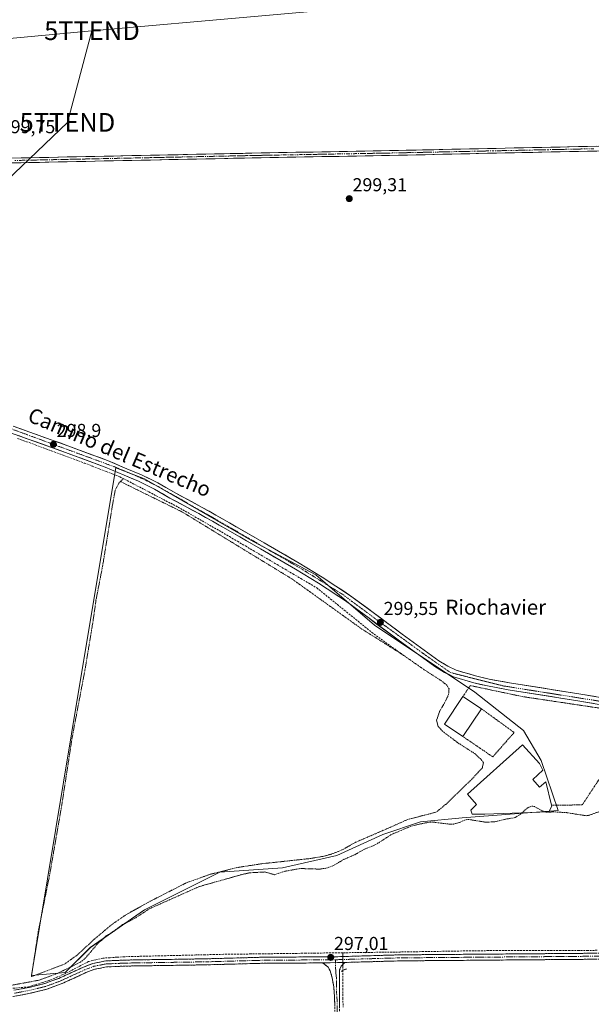
# Model space of a CAD drawing. Units: metres. Extents: x 608093 to 611562, y 4687629 to 4689997.
# Drawn here: x 608669 to 608975, y 4688987 to 4689513 of the extents above; entities that cross this region are included whole.
import ezdxf
from ezdxf.enums import TextEntityAlignment as Align

# ---------------------------------------------------------------- set-up
doc = ezdxf.new("R2010")
doc.units = ezdxf.units.M
doc.header["$MEASUREMENT"] = 0
for name, pattern in [('TRAZO_Y_PUNTO', [1, 0.5, -0.25, 0, -0.25]), ('TRAZOS', [0.75, 0.5, -0.25]), ('TRAZOS2', [0.375, 0.25, -0.125]), ('TRAZOSX2', [1.5, 1, -0.5])]:
    doc.linetypes.add(name, pattern=pattern)
doc.layers.get('0').update_dxf_attribs({"lineweight": 5})
for name, color, linetype, lineweight in [('Alambrada', 19, 'TRAZOS', 0), ('Camino', 19, 'TRAZOSX2', 0), ('Camino Cxs', 19, 'Continuous', 0), ('Camino eje', 19, 'TRAZO_Y_PUNTO', 0), ('Carátula', 7, 'Continuous', 5), ('Corriente artificial Cxs', 5, 'Continuous', 13), ('Corriente artificial eje', 142, 'TRAZO_Y_PUNTO', 0), ('Corriente artificial lineal', 5, 'TRAZOSX2', 13), ('Corriente artificial lineal oculto', 135, 'TRAZO_Y_PUNTO', 13), ('Corriente artificial superficial', 5, 'Continuous', 13), ('Cultivos herbáceos CxS', 92, 'Continuous', 0), ('Cultivos leñosos CxS', 92, 'Continuous', 0), ('Curva de nivel auxiliar', 36, 'TRAZOS', 0), ('Edificación industrial', 135, 'Continuous', 13), ('Edificación industrial Cxs', 135, 'Continuous', 13), ('Pista', 135, 'Continuous', 13), ('Pista Cxs', 135, 'Continuous', 0), ('Pista eje', 135, 'TRAZO_Y_PUNTO', 0), ('Puente lineal', 2, 'TRAZOS2', 0), ('Punto de cota en terreno', 7, 'Continuous', 0), ('Rótulo de punto de cota en terreno', 19, 'Continuous', 0), ('Suelo desnudo CxS', 43, 'Continuous', 0), ('Tendido', 6, 'Continuous', 0), ('Texto cartográfico', 19, 'Continuous', 0), ('Torre de tendido puntual', 7, 'Continuous', 0)]:
    doc.layers.add(name, color=color, linetype=linetype, lineweight=lineweight)
doc.styles.add('Arial', font='txt', dxfattribs={"height": 0.2})

# ---------------------------------------------------------------- blocks, each defined once
blk = doc.blocks.new('*U150')
at = {"layer": 'Cultivos herbáceos CxS', "color": 92, "linetype": 'Continuous', "lineweight": 0}
for points in [[(608665.0701, 4689436.8001, 299.0954), (608798.6001, 4689439.5801, 299.0842), (608854.1101, 4689440.5601, 299.273), (608867.2501, 4689440.8001, 299.3668), (608929.2001, 4689442.1301, 299.3805), (609071.2801, 4689445.1101, 299.581), (609198.8101, 4689447.5201, 300.2617), (609459.5501, 4689453.0001, 300.4399)], [(609459.5101, 4689455.5601, 300.3373), (609198.7601, 4689450.0801, 300.0789), (609071.2301, 4689447.6701, 299.6838), (608929.1401, 4689444.6901, 299.3787), (608867.2001, 4689443.3601, 299.3688), (608854.0701, 4689443.1201, 299.2491), (608798.5501, 4689442.1301, 299.2824), (608665.0201, 4689439.3601, 299.2621)]]:
    blk.add_polyline3d(points, dxfattribs=at)
blk.add_polyline3d([(608675.4807, 4689002.1855, 297.7595), (608693.6397, 4689003.8371, 297.0932), (608707.0607, 4689017.2641, 296.9608), (608736.1399, 4689037.4071, 296.9526), (608776.4029, 4689057.5491, 297.9353), (608809.9553, 4689059.7871, 297.3591), (608839.0351, 4689066.5005, 297.7459), (608863.6401, 4689077.6899, 297.2333), (608883.7723, 4689084.4031, 297.1956), (608906.1401, 4689086.6409, 297.2002), (608957.5975, 4689090.4535, 297.282), (608948.4525, 4689117.1545, 298.3565), (608938.9827, 4689133.2123, 298.2855), (608912.8519, 4689153.7817, 298.7037), (608859.1681, 4689189.5909, 299.1677), (608827.8525, 4689216.4481, 299.2409), (608794.2995, 4689234.3523, 299.0546), (608736.1425, 4689267.9241, 299.1482), (608720.7375, 4689273.7047, 299.0657), (608701.3419, 4689157.3399, 298.0558), (608675.4807, 4689002.1855, 297.7595)], close=True, dxfattribs=at)
blk = doc.blocks.new('5PATER')
at = {"layer": 'Carátula', "linetype": 'Continuous', "lineweight": 5}
h = blk.add_hatch(color=250, dxfattribs=at)
edge = h.paths.add_edge_path()
edge.add_ellipse((0, 0.01), major_axis=(-1.33, -1.34), ratio=0.999422, start_angle=0, end_angle=360)
blk = doc.blocks.new('5TTEND')
blk.add_text('5TTEND', height=10).set_placement((0, 0), align=Align.MIDDLE_CENTER)

msp = doc.modelspace()

# ---------------------------------------------------------------- linework, layer by layer
at = {"layer": 'Alambrada', "color": 19, "linetype": 'TRAZOS', "lineweight": 0}
for points in [[(608724.8, 4689267.95, 298.72), (608723.21, 4689266.39, 298.59)], [(608723.21, 4689266.39, 298.59), (608722.3, 4689265.53, 298.53), (608720.37, 4689261.83, 298.24), (608718.82, 4689253.23, 298.12), (608713.71, 4689221.64, 298.11), (608710.09, 4689202.96, 298.12), (608708.57, 4689192.18, 298.14), (608707.46, 4689185.39, 298.25), (608704.19, 4689165.62, 297.97), (608697.28, 4689129.27, 298.09), (608691.76, 4689093.27, 298.01), (608685.23, 4689055.8, 297.98), (608679.21, 4689025.91, 297.96), (608675.51, 4689001.64, 297.76), (608676.19, 4689001.84, 297.84), (608693.13, 4689008.28, 297.96), (608699.94, 4689013.14, 298.15), (608709.32, 4689021.76, 297.92), (608718.62, 4689029.57, 297.87), (608726.37, 4689034.88, 298.17), (608739.14, 4689041.96, 297.92), (608758.53, 4689051.85, 298), (608771.26, 4689056.37, 298.03), (608785.8, 4689060, 298.05), (608798.96, 4689062.03, 297.98), (608824.35, 4689064.76, 298.2), (608831.51, 4689065.93, 298.22), (608836.42, 4689067.23, 298.13), (608841.92, 4689069.46, 298.22), (608848.98, 4689073.46, 298.13), (608869.01, 4689082.09, 297.95), (608876.98, 4689085.71, 298.07), (608892.07, 4689089.55, 298.17), (608896.21, 4689092.75, 298.19), (608910.68, 4689106.57, 298.26), (608916.94, 4689113.28, 298.22), (608917.55, 4689116.14, 298.31), (608915.83, 4689118.23, 298.31), (608912.83, 4689120.96, 298.27), (608903.87, 4689126.66, 298.28), (608895.63, 4689132.83, 298.33), (608893.3, 4689135.39, 298.29), (608892.46, 4689138.8, 298.28), (608894.12, 4689143.66, 298.34), (608896.69, 4689148.03, 298.33), (608898.84, 4689152.47, 298.52), (608899.1, 4689155.58, 298.59), (608897.85, 4689157.51, 298.4), (608895.62, 4689159.45, 298.33), (608885.85, 4689165.76, 298.41), (608874.07, 4689173.94, 298.32)], [(608723.21, 4689266.39, 298.59), (608756.3, 4689250.12, 298.56), (608814.98, 4689214.35, 298.2), (608852.42, 4689187.53, 298.28), (608874.07, 4689173.94, 298.32)], [(608872.46, 4689175.08, 298.52), (608874.07, 4689173.94, 298.32)], [(608954.01, 4689093.27, 298.24), (608970.42, 4689093.51, 299.08), (608978.6, 4689105.91, 298.72), (608989.38, 4689122.25, 298.81), (609000.4, 4689139.5, 298.97), (608992.44, 4689143.33, 298.99), (608938.71, 4689151.35, 299.03), (608910.48, 4689157.3, 299.04), (608906.55, 4689151.51, 298.83)], [(608906.48, 4689130.08, 298.43), (608922.51, 4689119.19, 298.47), (608933.96, 4689132.19, 298.36), (608916.42, 4689144.89, 298.58)]]:
    msp.add_polyline3d(points, dxfattribs=at)
at = {"layer": 'Camino', "color": 19, "linetype": 'TRAZOSX2', "lineweight": 0}
for points in [[(609168.61, 4689103.46), (609167.9, 4689096.98), (609169.1, 4689028.97), (609168.77, 4689018.02), (609168.07, 4689015.23), (609166.79, 4689012.94), (609163.95, 4689011.62), (609160.92, 4689010.93), (609156.28, 4689010.83), (609138.22, 4689011.65), (609128.23, 4689012.09), (609119.57, 4689012.16), (609071.54, 4689011.39), (609014.29, 4689011.11), (608994.86, 4689011.31), (608969.77, 4689010.88), (608872.75, 4689010.08), (608861.05, 4689009.74), (608843.34, 4689009.22)], [(608666.16, 4688994.35), (608674.24, 4688995.91), (608682.75, 4688997.97), (608690.21, 4689000.74), (608703.47, 4689006.77), (608708.48, 4689008.71), (608715.35, 4689010.04), (608725.5, 4689010.5), (608769.11, 4689011.18), (608802.57, 4689012.11), (608835.04, 4689012.19), (608861, 4689012.96), (608872.66, 4689013.3), (608969.72, 4689014.09), (608994.85, 4689014.52)], [(608831.46, 4689008.96), (608802.62, 4689008.89), (608769.18, 4689007.96), (608725.6, 4689007.28), (608715.73, 4689006.84), (608709.38, 4689005.6), (608704.72, 4689003.81), (608691.44, 4688997.76), (608683.69, 4688994.89), (608674.92, 4688992.76), (608666.66, 4688991.17), (608658.41, 4688990.18), (608647.18, 4688989.42), (608585.88, 4688987.15), (608575, 4688985.85), (608572.64, 4688984.21), (608570.85, 4688982.46), (608569.57, 4688979.78), (608569.36, 4688978.51)], [(608858.65, 4688730.16), (608857.44, 4688730.62), (608858.11, 4688732.37), (608857.63, 4688736.1), (608845.31, 4688801.09), (608842.53, 4688815.83), (608840.6, 4688826.02), (608839.46, 4688834.91), (608839.25, 4688839.52), (608838.44, 4688904.62), (608838.56, 4688951.43), (608837.8, 4688990.91), (608837.34, 4688996.15), (608836.53, 4689001.08), (608835.49, 4689004.75), (608834.34, 4689006.74), (608831.46, 4689008.96)], [(608843.34, 4689009.22), (608841.34, 4689007.24), (608840.46, 4689005.27), (608840.39, 4688990.38), (608841.14, 4688951.45), (608841.02, 4688904.63), (608841.84, 4688839.59), (608842.04, 4688835.13), (608843.16, 4688826.42), (608847.85, 4688801.57), (608860.18, 4688736.51), (608860.76, 4688732.05), (608859.86, 4688729.69), (608858.65, 4688730.16)]]:
    msp.add_lwpolyline(points, dxfattribs=at)
at = {"layer": 'Camino Cxs', "color": 19, "linetype": 'Continuous', "lineweight": 0}
msp.add_lwpolyline([(608843.34, 4689009.22), (608831.46, 4689008.96)], dxfattribs=at)
msp.add_lwpolyline([(608843.34, 4689009.22), (608831.46, 4689008.96)], dxfattribs=at)
for points in [[(608666.16, 4688994.35, 297), (608670.2, 4688995.13, 297.01), (608674.24, 4688995.91, 296.97), (608678.5, 4688996.94, 296.94), (608682.75, 4688997.97, 296.95), (608686.48, 4688999.36, 297.12), (608690.21, 4689000.74, 297.09), (608694.63, 4689002.75, 296.97), (608699.05, 4689004.76, 297.1), (608703.47, 4689006.77, 296.95), (608705.98, 4689007.74, 297), (608708.48, 4689008.71, 297.04), (608711.92, 4689009.38, 296.97), (608715.35, 4689010.04, 296.97), (608718.73, 4689010.19, 296.96), (608722.12, 4689010.35, 296.94), (608725.5, 4689010.5, 296.9), (608730.35, 4689010.58, 296.86), (608735.19, 4689010.65, 296.85), (608740.04, 4689010.73, 296.84), (608744.88, 4689010.8, 296.86), (608749.73, 4689010.88, 296.86), (608754.57, 4689010.95, 296.92), (608759.42, 4689011.03, 296.91), (608764.26, 4689011.1, 296.84), (608769.11, 4689011.18, 296.82), (608773.89, 4689011.31, 296.83), (608778.67, 4689011.45, 296.84), (608783.45, 4689011.58, 296.85), (608788.23, 4689011.71, 296.84), (608793.01, 4689011.84, 296.86), (608797.79, 4689011.98, 296.94), (608802.57, 4689012.11, 296.91), (608807.21, 4689012.12, 296.87), (608811.85, 4689012.13, 296.84), (608816.49, 4689012.14, 296.8), (608821.12, 4689012.16, 296.88), (608825.76, 4689012.17, 296.91), (608830.4, 4689012.18, 296.89), (608835.04, 4689012.19, 296.93), (608839.37, 4689012.32, 296.99), (608843.69, 4689012.45, 297.02), (608848.02, 4689012.58, 297.01), (608852.35, 4689012.7, 297.01), (608856.67, 4689012.83, 297.05), (608861, 4689012.96, 297.05), (608864.89, 4689013.07, 297.07), (608868.77, 4689013.19, 297.09), (608872.66, 4689013.3, 297.11), (608877.51, 4689013.34, 297.11), (608882.37, 4689013.38, 297.11), (608887.22, 4689013.42, 297.11), (608892.07, 4689013.46, 297.12), (608896.93, 4689013.5, 297.11), (608901.78, 4689013.54, 297.12), (608906.63, 4689013.58, 297.13), (608911.48, 4689013.62, 297.13), (608916.34, 4689013.66, 297.16), (608921.19, 4689013.7, 297.18), (608926.04, 4689013.73, 297.19), (608930.9, 4689013.77, 297.2), (608935.75, 4689013.81, 297.22), (608940.6, 4689013.85, 297.2), (608945.46, 4689013.89, 297.17), (608950.31, 4689013.93, 297.16), (608955.16, 4689013.97, 297.17), (608960.01, 4689014.01, 297.18), (608964.87, 4689014.05, 297.2), (608969.72, 4689014.09, 297.21), (608973.91, 4689014.16, 297.19), (608978.1, 4689014.23, 297.18)], [(608978.13, 4689011.02, 297.03), (608973.95, 4689010.95, 297.03), (608969.77, 4689010.88, 297.04), (608964.92, 4689010.84, 297.03), (608960.07, 4689010.8, 297), (608955.22, 4689010.76, 297), (608950.37, 4689010.72, 296.99), (608945.52, 4689010.68, 296.99), (608940.66, 4689010.64, 297), (608935.81, 4689010.6, 297.04), (608930.96, 4689010.56, 297), (608926.11, 4689010.52, 297), (608921.26, 4689010.48, 296.97), (608916.41, 4689010.44, 296.97), (608911.56, 4689010.4, 296.95), (608906.71, 4689010.36, 296.95), (608901.86, 4689010.32, 296.93), (608897.01, 4689010.28, 296.93), (608892.15, 4689010.24, 297.01), (608887.3, 4689010.2, 296.94), (608882.45, 4689010.16, 296.92), (608877.6, 4689010.12, 296.93), (608872.75, 4689010.08, 296.93), (608868.85, 4689009.97, 296.91), (608864.95, 4689009.85, 296.9), (608861.05, 4689009.74, 296.91), (608856.62, 4689009.61, 296.94), (608852.2, 4689009.48, 296.9), (608847.77, 4689009.35, 296.92), (608843.34, 4689009.22, 296.97), (608843.34, 4689009.22, 296.97), (608839.38, 4689009.13, 296.98), (608835.42, 4689009.05, 296.94), (608831.46, 4689008.96, 296.88), (608826.65, 4689008.95, 296.8), (608821.85, 4689008.94, 296.71), (608817.04, 4689008.93, 296.65), (608812.23, 4689008.91, 296.66), (608807.43, 4689008.9, 296.69), (608802.62, 4689008.89, 296.75), (608797.84, 4689008.76, 296.79), (608793.07, 4689008.62, 296.76), (608788.29, 4689008.49, 296.8), (608783.51, 4689008.36, 296.79), (608778.73, 4689008.23, 296.76), (608773.96, 4689008.09, 296.76), (608769.18, 4689007.96, 296.77), (608764.34, 4689007.88, 296.79), (608759.5, 4689007.81, 296.81), (608754.65, 4689007.73, 296.8), (608749.81, 4689007.66, 296.82), (608744.97, 4689007.58, 296.8), (608740.13, 4689007.51, 296.79), (608735.28, 4689007.43, 296.8), (608730.44, 4689007.36, 296.8), (608725.6, 4689007.28, 296.83), (608720.67, 4689007.06, 296.84), (608715.73, 4689006.84, 296.82), (608712.56, 4689006.22, 296.7), (608709.38, 4689005.6, 296.72), (608704.72, 4689003.81, 296.85), (608700.29, 4689001.79, 296.85), (608695.87, 4688999.78, 296.74), (608691.44, 4688997.76, 296.95), (608687.57, 4688996.33, 296.83), (608683.69, 4688994.89, 296.77), (608679.31, 4688993.83, 296.77), (608674.92, 4688992.76, 296.76), (608670.79, 4688991.97, 296.69), (608666.66, 4688991.17, 296.62)], [(608837.9, 4688985.98, 296.68), (608837.8, 4688990.91, 296.73), (608837.57, 4688993.53, 296.74), (608837.34, 4688996.15, 296.72), (608836.53, 4689001.08, 296.77), (608835.49, 4689004.75, 296.82), (608834.34, 4689006.74, 296.85), (608831.46, 4689008.96, 296.88), (608831.46, 4689008.96, 296.88), (608835.42, 4689009.05, 296.94), (608839.38, 4689009.13, 296.98), (608843.34, 4689009.22, 296.97), (608841.34, 4689007.24, 296.98), (608840.46, 4689005.27, 296.94), (608840.44, 4689000.31, 296.84), (608840.41, 4688995.34, 296.83), (608840.39, 4688990.38, 296.81), (608840.48, 4688985.51, 296.76)]]:
    msp.add_polyline3d(points, dxfattribs=at)
at = {"layer": 'Camino eje', "color": 19, "linetype": 'TRAZO_Y_PUNTO', "lineweight": 0}
for points in [[(608838.21, 4689010.68), (608833.25, 4689010.58), (608802.6, 4689010.5), (608769.15, 4689009.57), (608725.55, 4689008.89), (608720.62, 4689008.67), (608715.54, 4689008.44), (608712.37, 4689007.82), (608708.93, 4689007.16), (608706.43, 4689006.19), (608704.1, 4689005.29), (608697.47, 4689002.28), (608690.83, 4688999.25), (608687.1, 4688997.87), (608683.22, 4688996.43), (608678.84, 4688995.37), (608674.58, 4688994.34), (608670.54, 4688993.56), (608666.41, 4688992.76)], [(608994.86, 4689012.92), (608969.75, 4689012.49), (608921.24, 4689012.09), (608872.71, 4689011.69), (608861.03, 4689011.35), (608852.17, 4689011.09), (608839.19, 4689010.71), (608838.21, 4689010.68)], [(608838.21, 4689010.68), (608838.27, 4689009.11)], [(608838.27, 4689009.11), (608838.5, 4689003.18), (608838.9, 4689000.71), (608838.87, 4688993.27), (608839.1, 4688990.65), (608839.85, 4688951.44), (608839.73, 4688904.63), (608840.14, 4688872.11), (608840.55, 4688839.56), (608840.75, 4688835.02), (608841.88, 4688826.22), (608842.85, 4688821.13), (608846.58, 4688801.33), (608858.91, 4688736.31), (608859.15, 4688734.44), (608859.44, 4688732.21), (608858.65, 4688730.16)]]:
    msp.add_lwpolyline(points, dxfattribs=at)
at = {"layer": 'Corriente artificial Cxs', "color": 5, "linetype": 'Continuous', "lineweight": 13}
for points in [[(608665.02, 4689439.36, 299.42), (608669.97, 4689439.46, 299.37), (608674.91, 4689439.57, 299.34), (608679.86, 4689439.67, 299.32), (608684.8, 4689439.77, 299.33), (608689.75, 4689439.87, 299.22), (608694.69, 4689439.98, 299.25), (608699.64, 4689440.08, 299.29), (608704.58, 4689440.18, 299.28), (608709.53, 4689440.28, 299.3), (608714.48, 4689440.39, 299.28), (608719.42, 4689440.49, 299.22), (608724.37, 4689440.59, 299.2), (608729.31, 4689440.69, 299.18), (608734.26, 4689440.8, 299.23), (608739.2, 4689440.9, 299.23), (608744.15, 4689441, 299.21), (608749.09, 4689441.1, 299.16), (608754.04, 4689441.21, 299.11), (608758.99, 4689441.31, 299.11), (608763.93, 4689441.41, 299.13), (608768.88, 4689441.51, 299.14), (608773.82, 4689441.62, 299.1), (608778.77, 4689441.72, 299.06), (608783.71, 4689441.82, 299.07), (608788.66, 4689441.92, 299.1), (608793.6, 4689442.03, 299.1), (608798.55, 4689442.13, 299.09), (608803.18, 4689442.21, 299.11), (608807.8, 4689442.3, 299.17), (608812.43, 4689442.38, 299.2), (608817.06, 4689442.46, 299.21), (608821.68, 4689442.54, 299.21), (608826.31, 4689442.63, 299.24), (608830.94, 4689442.71, 299.25), (608835.56, 4689442.79, 299.34), (608840.19, 4689442.87, 299.49), (608844.82, 4689442.96, 299.34), (608849.44, 4689443.04, 299.24), (608854.07, 4689443.12, 299.22), (608858.45, 4689443.2, 299.25), (608862.82, 4689443.28, 299.32), (608867.2, 4689443.36, 299.3), (608871.96, 4689443.46, 299.26), (608876.73, 4689443.56, 299.29), (608881.49, 4689443.67, 299.36), (608886.26, 4689443.77, 299.36), (608891.02, 4689443.87, 299.44), (608895.79, 4689443.97, 299.47), (608900.55, 4689444.08, 299.51), (608905.32, 4689444.18, 299.6), (608910.08, 4689444.28, 299.57), (608914.85, 4689444.38, 299.51), (608919.61, 4689444.49, 299.5), (608924.38, 4689444.59, 299.47), (608929.14, 4689444.69, 299.44), (608934.04, 4689444.79, 299.45), (608938.94, 4689444.9, 299.41), (608943.84, 4689445, 299.42), (608948.74, 4689445.1, 299.44), (608953.64, 4689445.2, 299.44), (608958.54, 4689445.31, 299.42), (608963.44, 4689445.41, 299.33), (608968.34, 4689445.51, 299.36), (608973.24, 4689445.61, 299.41), (608978.14, 4689445.72, 299.36)], [(608978.19, 4689443.16, 299.53), (608973.29, 4689443.05, 299.59), (608968.39, 4689442.95, 299.51), (608963.5, 4689442.85, 299.45), (608958.6, 4689442.75, 299.55), (608953.7, 4689442.64, 299.56), (608948.8, 4689442.54, 299.55), (608943.9, 4689442.44, 299.51), (608939, 4689442.34, 299.49), (608934.1, 4689442.23, 299.52), (608929.2, 4689442.13, 299.49), (608924.43, 4689442.03, 299.5), (608919.67, 4689441.93, 299.53), (608914.9, 4689441.82, 299.51), (608910.14, 4689441.72, 299.55), (608905.37, 4689441.62, 299.56), (608900.61, 4689441.52, 299.48), (608895.84, 4689441.41, 299.44), (608891.08, 4689441.31, 299.42), (608886.31, 4689441.21, 299.36), (608881.55, 4689441.11, 299.38), (608876.78, 4689441, 299.37), (608872.02, 4689440.9, 299.29), (608867.25, 4689440.8, 299.29), (608862.87, 4689440.72, 299.28), (608858.49, 4689440.64, 299.25), (608854.11, 4689440.56, 299.25), (608849.48, 4689440.48, 299.27), (608844.86, 4689440.4, 299.33), (608840.23, 4689440.32, 299.4), (608835.61, 4689440.23, 299.34), (608830.98, 4689440.15, 299.31), (608826.36, 4689440.07, 299.32), (608821.73, 4689439.99, 299.29), (608817.1, 4689439.91, 299.26), (608812.48, 4689439.83, 299.18), (608807.85, 4689439.74, 299.1), (608803.23, 4689439.66, 298.99), (608798.6, 4689439.58, 298.95), (608793.65, 4689439.48, 298.97), (608788.71, 4689439.37, 298.96), (608783.76, 4689439.27, 298.93), (608778.82, 4689439.17, 298.93), (608773.87, 4689439.07, 299), (608768.93, 4689438.96, 299.08), (608763.98, 4689438.86, 299.07), (608759.04, 4689438.76, 299.05), (608754.09, 4689438.65, 299.08), (608749.14, 4689438.55, 299.19), (608744.2, 4689438.45, 299.29), (608739.25, 4689438.34, 299.32), (608734.31, 4689438.24, 299.3), (608729.36, 4689438.14, 299.22), (608724.42, 4689438.04, 299.24), (608719.47, 4689437.93, 299.25), (608714.53, 4689437.83, 299.32), (608709.58, 4689437.73, 299.32), (608704.63, 4689437.62, 299.29), (608699.69, 4689437.52, 299.3), (608694.74, 4689437.42, 299.24), (608689.8, 4689437.31, 299.19), (608684.85, 4689437.21, 299.3), (608679.91, 4689437.11, 299.26), (608674.96, 4689437.01, 299.26), (608670.02, 4689436.9, 299.26), (608665.07, 4689436.8, 299.31)]]:
    msp.add_polyline3d(points, dxfattribs=at)
at = {"layer": 'Corriente artificial eje', "color": 142, "linetype": 'TRAZO_Y_PUNTO', "lineweight": 0}
msp.add_polyline3d([(608976.57, 4689444.39, 299.45), (608971.67, 4689444.29, 299.58), (608966.77, 4689444.18, 299.41), (608961.86, 4689444.08, 299.42), (608956.96, 4689443.98, 299.61), (608952.06, 4689443.87, 299.53), (608947.15, 4689443.77, 299.59), (608942.25, 4689443.67, 299.49), (608937.35, 4689443.56, 299.56), (608932.45, 4689443.46, 299.57), (608927.54, 4689443.36, 299.54), (608922.64, 4689443.25, 299.59), (608917.74, 4689443.15, 299.57), (608912.83, 4689443.05, 299.59), (608907.93, 4689442.94, 299.65), (608903.03, 4689442.84, 299.59), (608898.13, 4689442.74, 299.51), (608893.22, 4689442.63, 299.47), (608888.32, 4689442.53, 299.4), (608883.42, 4689442.42, 299.37), (608878.51, 4689442.32, 299.35), (608873.61, 4689442.22, 299.29), (608868.71, 4689442.11, 299.29), (608863.86, 4689442.03, 299.3), (608859.02, 4689441.94, 299.26), (608854.17, 4689441.85, 299.23), (608849.33, 4689441.76, 299.25), (608844.49, 4689441.68, 299.35), (608839.64, 4689441.59, 299.43), (608834.8, 4689441.5, 299.33), (608829.95, 4689441.41, 299.28), (608825.11, 4689441.33, 299.27), (608820.26, 4689441.24, 299.24), (608815.42, 4689441.15, 299.22), (608810.57, 4689441.06, 299.17), (608805.73, 4689440.98, 299.1), (608800.88, 4689440.89, 299.01), (608796.04, 4689440.8, 299.03), (608791.06, 4689440.7, 299.04), (608786.09, 4689440.59, 299.01), (608781.11, 4689440.49, 298.99), (608776.13, 4689440.39, 299.01), (608771.16, 4689440.28, 299.09), (608766.18, 4689440.18, 299.13), (608761.2, 4689440.08, 299.06), (608756.23, 4689439.97, 299.1), (608751.25, 4689439.87, 299.09), (608746.27, 4689439.77, 299.27), (608741.3, 4689439.66, 299.24), (608736.32, 4689439.56, 299.35), (608731.34, 4689439.46, 299.18), (608726.37, 4689439.35, 299.26), (608721.39, 4689439.25, 299.23), (608716.41, 4689439.14, 299.34), (608711.44, 4689439.04, 299.38), (608706.46, 4689438.94, 299.34), (608701.48, 4689438.83, 299.36), (608696.51, 4689438.73, 299.39), (608691.53, 4689438.63, 299.19), (608686.55, 4689438.52, 299.44), (608681.58, 4689438.42, 299.39), (608676.6, 4689438.32, 299.38), (608671.62, 4689438.21, 299.42), (608666.65, 4689438.11, 299.35)], dxfattribs=at)
at = {"layer": 'Corriente artificial lineal', "color": 5, "linetype": 'TRAZOSX2', "lineweight": 13}
for points in [[(608668.15, 4689289.38, 298.71), (608672.86, 4689287.72, 298.77), (608677.56, 4689286.06, 298.65), (608681.92, 4689284.44, 298.65), (608686.28, 4689282.81, 298.73), (608690.64, 4689281.19, 298.58), (608695, 4689279.57, 298.6), (608699.36, 4689277.95, 298.7), (608703.72, 4689276.32, 298.67), (608708.08, 4689274.7, 298.6), (608711.79, 4689273.26, 298.53), (608715.5, 4689271.82, 298.75), (608719.2, 4689270.38, 298.88), (608722.91, 4689268.94, 298.88), (608726.8, 4689266.91, 298.56), (608730.68, 4689264.89, 298.53), (608734.57, 4689262.86, 298.48), (608738.46, 4689260.84, 298.52), (608742.34, 4689258.81, 298.54), (608746.23, 4689256.78, 298.75), (608750.11, 4689254.76, 298.76), (608754, 4689252.73, 298.84), (608757.89, 4689250.51, 298.69), (608761.78, 4689248.3, 298.61), (608765.67, 4689246.08, 298.66), (608769.56, 4689243.86, 298.59), (608773.45, 4689241.65, 298.64), (608777.34, 4689239.43, 298.56), (608781.59, 4689236.94, 298.65), (608785.83, 4689234.45, 298.55), (608790.08, 4689231.96, 298.63), (608794.32, 4689229.46, 298.55), (608798.57, 4689226.97, 298.58), (608802.82, 4689224.48, 298.45), (608807.06, 4689221.99, 298.59), (608811.31, 4689219.5, 298.35), (608815.55, 4689217.01, 298.49), (608819.8, 4689214.51, 298.41), (608824.04, 4689212.02, 298.56), (608828.29, 4689209.53, 298.7), (608831.98, 4689206.55, 298.75), (608835.67, 4689203.58, 298.71), (608839.35, 4689200.6, 298.66), (608843.04, 4689197.63, 298.64), (608846.73, 4689194.65, 298.51), (608850.42, 4689191.67, 298.63), (608854.1, 4689188.7, 298.52), (608857.79, 4689185.72, 298.55), (608861.46, 4689183.06, 298.57), (608865.13, 4689180.4, 298.53), (608868.79, 4689177.74, 298.61), (608872.46, 4689175.08, 298.52)], [(608842.18, 4689014.42, 296.99), (608837.27, 4689014.35, 296.93), (608832.35, 4689014.29, 296.87), (608827.43, 4689014.22, 296.92), (608822.52, 4689014.16, 296.93), (608817.6, 4689014.09, 296.86), (608812.69, 4689014.03, 296.89), (608807.77, 4689013.97, 296.92), (608802.86, 4689013.9, 296.95), (608797.94, 4689013.84, 296.99), (608793.03, 4689013.77, 296.91), (608788.11, 4689013.71, 296.85), (608783.2, 4689013.64, 296.87), (608778.28, 4689013.58, 296.88), (608773.38, 4689013.46, 296.85), (608768.49, 4689013.35, 296.82), (608763.59, 4689013.23, 296.84), (608758.7, 4689013.11, 296.95), (608753.8, 4689012.99, 296.9), (608748.91, 4689012.88, 296.81), (608744.01, 4689012.76, 296.8), (608739.33, 4689012.65, 296.79), (608734.64, 4689012.53, 296.8), (608729.96, 4689012.42, 296.81), (608725.27, 4689012.3, 296.83), (608721.44, 4689012.05, 296.87), (608717.61, 4689011.79, 296.89), (608713.78, 4689011.54, 296.89), (608709.95, 4689010.65, 296.99), (608706.12, 4689009.75, 297.13), (608702.02, 4689007.61, 296.94), (608697.93, 4689005.47, 297.21), (608693.83, 4689003.33, 296.98), (608689.41, 4689001.46, 297.19), (608684.98, 4688999.6, 297.19), (608681.32, 4688998.45, 296.99), (608677.66, 4688997.31, 296.97), (608674, 4688996.16, 296.99), (608669.57, 4688995.76, 297.09), (608665.14, 4688995.37, 297.17)], [(608978.4, 4689015.72, 297.04), (608973.54, 4689015.7, 297.04), (608968.69, 4689015.69, 297.04), (608963.84, 4689015.67, 297.04), (608958.99, 4689015.66, 297.04), (608954.13, 4689015.64, 297.02), (608949.28, 4689015.63, 297.01), (608944.43, 4689015.61, 297.02), (608939.57, 4689015.6, 297.04), (608934.72, 4689015.58, 297.04), (608929.87, 4689015.57, 297.03), (608925.02, 4689015.55, 297.02), (608920.16, 4689015.54, 297.02), (608915.31, 4689015.52, 297.01), (608910.61, 4689015.44, 296.99), (608905.91, 4689015.36, 296.99), (608901.21, 4689015.29, 296.99), (608896.51, 4689015.21, 297.02), (608891.8, 4689015.13, 297), (608887.1, 4689015.05, 297.03), (608882.4, 4689014.98, 297.02), (608877.7, 4689014.9, 297.04), (608873, 4689014.82, 297.03), (608868.6, 4689014.76, 297.02), (608864.19, 4689014.7, 297.01), (608859.79, 4689014.65, 297), (608855.39, 4689014.59, 296.99), (608850.99, 4689014.53, 296.97), (608846.58, 4689014.47, 296.98), (608842.18, 4689014.42, 296.99)], [(608842.23, 4689005.13, 296.93), (608842.26, 4689000.17, 296.85), (608842.29, 4688995.21, 296.84), (608842.31, 4688990.25, 296.83), (608842.34, 4688985.29, 296.78)]]:
    msp.add_polyline3d(points, dxfattribs=at)
at = {"layer": 'Corriente artificial lineal oculto', "color": 135, "linetype": 'TRAZO_Y_PUNTO', "lineweight": 13}
msp.add_polyline3d([(608842.18, 4689014.42, 296.99), (608842.21, 4689009.77, 296.99), (608842.23, 4689005.13, 296.93)], dxfattribs=at)
at = {"layer": 'Corriente artificial superficial', "color": 5, "linetype": 'Continuous', "lineweight": 13}
for points in [[(608665.02, 4689439.36, 299.42), (608669.97, 4689439.46, 299.37), (608674.91, 4689439.57, 299.34), (608679.86, 4689439.67, 299.32), (608684.8, 4689439.77, 299.33), (608689.75, 4689439.87, 299.22), (608694.69, 4689439.98, 299.25), (608699.64, 4689440.08, 299.29), (608704.58, 4689440.18, 299.28), (608709.53, 4689440.28, 299.3), (608714.48, 4689440.39, 299.28), (608719.42, 4689440.49, 299.22), (608724.37, 4689440.59, 299.2), (608729.31, 4689440.69, 299.18), (608734.26, 4689440.8, 299.23), (608739.2, 4689440.9, 299.23), (608744.15, 4689441, 299.21), (608749.09, 4689441.1, 299.16), (608754.04, 4689441.21, 299.11), (608758.99, 4689441.31, 299.11), (608763.93, 4689441.41, 299.13), (608768.88, 4689441.51, 299.14), (608773.82, 4689441.62, 299.1), (608778.77, 4689441.72, 299.06), (608783.71, 4689441.82, 299.07), (608788.66, 4689441.92, 299.1), (608793.6, 4689442.03, 299.1), (608798.55, 4689442.13, 299.09), (608803.18, 4689442.21, 299.11), (608807.8, 4689442.3, 299.17), (608812.43, 4689442.38, 299.2), (608817.06, 4689442.46, 299.21), (608821.68, 4689442.54, 299.21), (608826.31, 4689442.63, 299.24), (608830.94, 4689442.71, 299.25), (608835.56, 4689442.79, 299.34), (608840.19, 4689442.87, 299.49), (608844.82, 4689442.96, 299.34), (608849.44, 4689443.04, 299.24), (608854.07, 4689443.12, 299.22), (608858.45, 4689443.2, 299.25), (608862.82, 4689443.28, 299.32), (608867.2, 4689443.36, 299.3), (608871.96, 4689443.46, 299.26), (608876.73, 4689443.56, 299.29), (608881.49, 4689443.67, 299.36), (608886.26, 4689443.77, 299.36), (608891.02, 4689443.87, 299.44), (608895.79, 4689443.97, 299.47), (608900.55, 4689444.08, 299.51), (608905.32, 4689444.18, 299.6), (608910.08, 4689444.28, 299.57), (608914.85, 4689444.38, 299.51), (608919.61, 4689444.49, 299.5), (608924.38, 4689444.59, 299.47), (608929.14, 4689444.69, 299.44), (608934.04, 4689444.79, 299.45), (608938.94, 4689444.9, 299.41), (608943.84, 4689445, 299.42), (608948.74, 4689445.1, 299.44), (608953.64, 4689445.2, 299.44), (608958.54, 4689445.31, 299.42), (608963.44, 4689445.41, 299.33), (608968.34, 4689445.51, 299.36), (608973.24, 4689445.61, 299.41), (608978.14, 4689445.72, 299.36)], [(608978.19, 4689443.16, 299.53), (608973.29, 4689443.05, 299.59), (608968.39, 4689442.95, 299.51), (608963.5, 4689442.85, 299.45), (608958.6, 4689442.75, 299.55), (608953.7, 4689442.64, 299.56), (608948.8, 4689442.54, 299.55), (608943.9, 4689442.44, 299.51), (608939, 4689442.34, 299.49), (608934.1, 4689442.23, 299.52), (608929.2, 4689442.13, 299.49), (608924.43, 4689442.03, 299.5), (608919.67, 4689441.93, 299.53), (608914.9, 4689441.82, 299.51), (608910.14, 4689441.72, 299.55), (608905.37, 4689441.62, 299.56), (608900.61, 4689441.52, 299.48), (608895.84, 4689441.41, 299.44), (608891.08, 4689441.31, 299.42), (608886.31, 4689441.21, 299.36), (608881.55, 4689441.11, 299.38), (608876.78, 4689441, 299.37), (608872.02, 4689440.9, 299.29), (608867.25, 4689440.8, 299.29), (608862.87, 4689440.72, 299.28), (608858.49, 4689440.64, 299.25), (608854.11, 4689440.56, 299.25), (608849.48, 4689440.48, 299.27), (608844.86, 4689440.4, 299.33), (608840.23, 4689440.32, 299.4), (608835.61, 4689440.23, 299.34), (608830.98, 4689440.15, 299.31), (608826.36, 4689440.07, 299.32), (608821.73, 4689439.99, 299.29), (608817.1, 4689439.91, 299.26), (608812.48, 4689439.83, 299.18), (608807.85, 4689439.74, 299.1), (608803.23, 4689439.66, 298.99), (608798.6, 4689439.58, 298.95), (608793.65, 4689439.48, 298.97), (608788.71, 4689439.37, 298.96), (608783.76, 4689439.27, 298.93), (608778.82, 4689439.17, 298.93), (608773.87, 4689439.07, 299), (608768.93, 4689438.96, 299.08), (608763.98, 4689438.86, 299.07), (608759.04, 4689438.76, 299.05), (608754.09, 4689438.65, 299.08), (608749.14, 4689438.55, 299.18), (608744.2, 4689438.45, 299.29), (608739.25, 4689438.34, 299.32), (608734.31, 4689438.24, 299.3), (608729.36, 4689438.14, 299.21), (608724.42, 4689438.04, 299.24), (608719.47, 4689437.93, 299.25), (608714.53, 4689437.83, 299.32), (608709.58, 4689437.73, 299.32), (608704.63, 4689437.62, 299.29), (608699.69, 4689437.52, 299.3), (608694.74, 4689437.42, 299.24), (608689.8, 4689437.31, 299.19), (608684.85, 4689437.21, 299.3), (608679.91, 4689437.11, 299.26), (608674.96, 4689437.01, 299.26), (608670.02, 4689436.9, 299.26), (608665.07, 4689436.8, 299.31)]]:
    msp.add_polyline3d(points, dxfattribs=at)
at = {"layer": 'Cultivos herbáceos CxS', "color": 92, "linetype": 'Continuous', "lineweight": 0}
for points in [[(609459.51, 4689455.56, 300.34), (609198.76, 4689450.08, 300.08), (609071.23, 4689447.67, 299.68), (608929.14, 4689444.69, 299.38), (608867.2, 4689443.36, 299.37), (608854.07, 4689443.12, 299.25), (608798.55, 4689442.13, 299.28), (608665.02, 4689439.36, 299.26), (608661.59, 4689439.28, 299.39), (608653.99, 4689439.13, 299.78), (608643.96, 4689438.93, 299.37), (608509.72, 4689436.22, 299.13), (608416.12, 4689434.13, 298.89), (608414.56, 4689434.1, 298.91), (608408.49, 4689432.95, 298.95), (608405.4, 4689431.92, 298.97)], [(608658.59, 4689436.66, 299.69), (608661.75, 4689436.73, 299.22), (608665.07, 4689436.8, 299.1), (608798.6, 4689439.58, 299.08), (608854.11, 4689440.56, 299.27), (608867.25, 4689440.8, 299.37), (608929.2, 4689442.13, 299.38), (609071.28, 4689445.11, 299.58), (609198.81, 4689447.52, 300.26), (609459.55, 4689453, 300.44)], [(608675.48, 4689002.19, 297.76), (608693.64, 4689003.84, 297.09), (608707.06, 4689017.26, 296.96), (608736.14, 4689037.41, 296.95), (608776.4, 4689057.55, 297.94), (608809.96, 4689059.79, 297.36), (608839.04, 4689066.5, 297.75), (608863.64, 4689077.69, 297.23), (608883.77, 4689084.4, 297.2), (608906.14, 4689086.64, 297.2), (608957.6, 4689090.45, 297.28), (608948.45, 4689117.15, 298.36), (608938.98, 4689133.21, 298.29), (608912.85, 4689153.78, 298.7), (608859.17, 4689189.59, 299.17), (608827.85, 4689216.45, 299.24), (608794.3, 4689234.35, 299.05), (608736.14, 4689267.92, 299.15), (608720.74, 4689273.7, 299.07), (608701.34, 4689157.34, 298.06), (608675.48, 4689002.19, 297.76)]]:
    msp.add_polyline3d(points, dxfattribs=at)
at = {"layer": 'Cultivos leñosos CxS', "color": 92, "linetype": 'Continuous', "lineweight": 0}
msp.add_polyline3d([(608675.48, 4689002.19, 297.76), (608701.34, 4689157.34, 298.06), (608720.74, 4689273.7, 299.07), (608736.14, 4689267.92, 299.15), (608794.3, 4689234.35, 299.05), (608827.85, 4689216.45, 299.24), (608859.17, 4689189.59, 299.17), (608912.85, 4689153.78, 298.7), (608938.98, 4689133.21, 298.29), (608948.45, 4689117.15, 298.36), (608957.6, 4689090.45, 297.28), (608906.14, 4689086.64, 297.2), (608883.77, 4689084.4, 297.2), (608863.64, 4689077.69, 297.23), (608839.04, 4689066.5, 297.75), (608809.96, 4689059.79, 297.36), (608776.4, 4689057.55, 297.94), (608736.14, 4689037.41, 296.95), (608707.06, 4689017.26, 296.96), (608693.64, 4689003.84, 297.09), (608675.48, 4689002.19, 297.76)], close=True, dxfattribs=at)
msp.add_polyline3d([(608675.48, 4689002.19, 297.76), (608693.64, 4689003.84, 297.09), (608707.06, 4689017.26, 296.96), (608736.14, 4689037.41, 296.95), (608776.4, 4689057.55, 297.94), (608809.96, 4689059.79, 297.36), (608839.04, 4689066.5, 297.75), (608863.64, 4689077.69, 297.23), (608883.77, 4689084.4, 297.2), (608906.14, 4689086.64, 297.2), (608957.6, 4689090.45, 297.28), (608948.45, 4689117.15, 298.36), (608938.98, 4689133.21, 298.29), (608912.85, 4689153.78, 298.7), (608859.17, 4689189.59, 299.17), (608827.85, 4689216.45, 299.24), (608794.3, 4689234.35, 299.05), (608736.14, 4689267.92, 299.15), (608720.74, 4689273.7, 299.07), (608701.34, 4689157.34, 298.06), (608675.48, 4689002.19, 297.76)], dxfattribs=at)
at = {"layer": 'Curva de nivel auxiliar', "color": 36, "linetype": 'TRAZOS', "lineweight": 0}
for points in [[(608950.95, 4689089.72, 297.5), (608949.06, 4689090.31, 297.5), (608944.77, 4689092.64, 297.5), (608943.18, 4689092.83, 297.5), (608941.05, 4689091.85, 297.5), (608938.12, 4689089.25, 297.5)], [(608938.12, 4689089.25, 297.5), (608936.93, 4689088.2, 297.5), (608934.42, 4689086.68, 297.5), (608929.25, 4689085.84, 297.5), (608923.61, 4689084.44, 297.5), (608918.65, 4689084.25, 297.5), (608909.45, 4689085.73, 297.5), (608907.92, 4689085.48, 297.5), (608903.92, 4689083.84, 297.5), (608901.57, 4689083.23, 297.5), (608898.93, 4689083.23, 297.5), (608890.01, 4689084.35, 297.5), (608886, 4689083.79, 297.5), (608878.7, 4689082.09, 297.5), (608868.14, 4689077.62, 297.5), (608859.87, 4689072.23, 297.5), (608854.3, 4689069.99, 297.5), (608848.43, 4689066.77, 297.5), (608842.74, 4689064.31, 297.5), (608836.93, 4689060.89, 297.5), (608833.2, 4689059.6, 297.5), (608829.96, 4689059.15, 297.5), (608819.29, 4689059.46, 297.5), (608810.86, 4689057.91, 297.5), (608805.67, 4689056.17, 297.5), (608800.52, 4689057.61, 297.5), (608792.48, 4689057.2, 297.5), (608787.82, 4689056.14, 297.5), (608765.42, 4689049.84, 297.5), (608738.67, 4689037.93, 297.5), (608731.4, 4689033.16, 297.5), (608724.36, 4689029.46, 297.5), (608719.61, 4689025.94, 297.5), (608715.55, 4689023.43, 297.5), (608710.73, 4689018.99, 297.5), (608704.52, 4689011.67, 297.5), (608701.97, 4689009.51, 297.5), (608689.35, 4689003.31, 297.5), (608679.49, 4688999.72, 297.5), (608665.02, 4688997.08, 297.5)], [(608980.08, 4689090.12, 297.5), (608974.44, 4689088.02, 297.5), (608972.53, 4689087.69, 297.5), (608961.9, 4689089.35, 297.5), (608955.97, 4689089.72, 297.5), (608951.18, 4689089.65, 297.5), (608950.95, 4689089.72, 297.5)]]:
    msp.add_polyline3d(points, dxfattribs=at)
at = {"layer": 'Edificación industrial', "color": 135, "linetype": 'Continuous', "lineweight": 13}
for points in [[(608916.42, 4689144.89, 298.58), (608906.48, 4689130.08, 298.43), (608896.6, 4689136.7, 298.44), (608906.55, 4689151.51, 298.83), (608916.42, 4689144.89, 298.58)], [(608943.91, 4689107.07, 298.41), (608947.48, 4689102.96, 298.4), (608950.89, 4689105.91, 298.39), (608954.01, 4689093.27, 298.24), (608954.14, 4689092.73, 298.14), (608952.6, 4689089.78, 297.47), (608918.19, 4689088.53, 298.37), (608911.53, 4689088.48, 297.81), (608910.68, 4689090.67, 298.11), (608913.71, 4689093.76, 298.43), (608908.96, 4689099.21, 298.46), (608938.46, 4689125.55, 298.43), (608947.55, 4689115.6, 298.42), (608949.37, 4689112.01, 298.36), (608943.91, 4689107.07, 298.41)]]:
    msp.add_polyline3d(points, dxfattribs=at)
at = {"layer": 'Edificación industrial Cxs', "color": 135, "linetype": 'Continuous', "lineweight": 13}
for points in [[(608916.42, 4689144.89, 298.58), (608906.48, 4689130.08, 298.43), (608896.6, 4689136.7, 298.44), (608906.55, 4689151.51, 298.83), (608916.42, 4689144.89, 298.58)], [(608943.91, 4689107.07, 298.41), (608947.48, 4689102.96, 298.4), (608950.89, 4689105.91, 298.39), (608954.01, 4689093.27, 298.24), (608954.14, 4689092.73, 298.14), (608952.6, 4689089.78, 297.47), (608918.19, 4689088.53, 298.37), (608911.53, 4689088.48, 297.81), (608910.68, 4689090.67, 298.11), (608913.71, 4689093.76, 298.43), (608908.96, 4689099.21, 298.46), (608938.46, 4689125.55, 298.43), (608947.55, 4689115.6, 298.42), (608949.37, 4689112.01, 298.36), (608943.91, 4689107.07, 298.41)]]:
    msp.add_polyline3d(points, close=True, dxfattribs=at)
at = {"layer": 'Pista', "color": 135, "linetype": 'Continuous', "lineweight": 13}
for points in [[(608665.66, 4689296.1), (608695.07, 4689285.51), (608716.32, 4689277.62), (608726.6, 4689273.26), (608734.41, 4689270.05), (608743.28, 4689265.64), (608751.53, 4689260.91), (608767.01, 4689252.59), (608781.5, 4689244.37), (608800.07, 4689233.69), (608818.92, 4689222.75), (608831.23, 4689215.25), (608845.85, 4689205.68), (608858.53, 4689196.32), (608874.07, 4689184.78), (608893.67, 4689170.57), (608898.48, 4689167.67), (608902.91, 4689165.59), (608913.28, 4689162.48), (608920.51, 4689160.78), (608931.48, 4689158.73), (608968.57, 4689152.92), (608986.46, 4689149.85)], [(608985.76, 4689146.12), (608967.96, 4689149.19), (608930.82, 4689155), (608919.73, 4689157.09), (608912.3, 4689158.83), (608901.55, 4689162.05), (608896.69, 4689164.33), (608891.57, 4689167.41), (608871.85, 4689181.71), (608856.28, 4689193.28), (608843.69, 4689202.57), (608829.21, 4689212.05), (608816.98, 4689219.5), (608798.17, 4689230.42), (608779.62, 4689241.09), (608765.17, 4689249.28), (608749.69, 4689257.6), (608741.5, 4689262.3), (608732.85, 4689266.6), (608725.14, 4689269.78), (608714.92, 4689274.1), (608693.76, 4689281.96), (608664.35, 4689292.53)]]:
    msp.add_lwpolyline(points, dxfattribs=at)
at = {"layer": 'Pista Cxs', "color": 135, "linetype": 'Continuous', "lineweight": 0}
for points in [[(608665.66, 4689296.1, 298.87), (608669.86, 4689294.59, 298.91), (608674.06, 4689293.07, 298.81), (608678.26, 4689291.56, 298.82), (608682.47, 4689290.05, 298.86), (608686.67, 4689288.54, 298.86), (608690.87, 4689287.02, 298.9), (608695.07, 4689285.51, 298.9), (608699.32, 4689283.93, 298.85), (608703.57, 4689282.35, 298.86), (608707.82, 4689280.78, 298.92), (608712.07, 4689279.2, 298.9), (608716.32, 4689277.62, 298.88), (608719.75, 4689276.17, 298.96), (608723.17, 4689274.71, 299.05), (608726.6, 4689273.26, 299.11), (608730.51, 4689271.66, 299.01), (608734.41, 4689270.05, 299.08), (608738.85, 4689267.85, 299.03), (608743.28, 4689265.64, 299.02), (608747.41, 4689263.28, 299.02), (608751.53, 4689260.91, 299.04), (608755.4, 4689258.83, 299.1), (608759.27, 4689256.75, 299.03), (608763.14, 4689254.67, 299.07), (608767.01, 4689252.59, 298.99), (608770.63, 4689250.54, 299.06), (608774.26, 4689248.48, 299.08), (608777.88, 4689246.43, 299.02), (608781.5, 4689244.37, 299.09), (608785.21, 4689242.23, 299.02), (608788.93, 4689240.1, 299.11), (608792.64, 4689237.96, 299.1), (608796.36, 4689235.83, 299.04), (608800.07, 4689233.69, 299.03), (608803.84, 4689231.5, 298.98), (608807.61, 4689229.31, 299.06), (608811.38, 4689227.13, 299.05), (608815.15, 4689224.94, 299.14), (608818.92, 4689222.75, 299.19), (608823.02, 4689220.25, 299.2), (608827.13, 4689217.75, 299.26), (608831.23, 4689215.25, 299.26), (608834.89, 4689212.86, 299.29), (608838.54, 4689210.47, 299.32), (608842.2, 4689208.07, 299.4), (608845.85, 4689205.68, 299.39), (608849.02, 4689203.34, 299.4), (608852.19, 4689201, 299.4), (608855.36, 4689198.66, 299.44), (608858.53, 4689196.32, 299.42), (608862.42, 4689193.44, 299.51), (608866.3, 4689190.55, 299.46), (608870.19, 4689187.67, 299.42), (608874.07, 4689184.78, 299.47), (608877.99, 4689181.94, 299.45), (608881.91, 4689179.1, 299.45), (608885.83, 4689176.25, 299.39), (608889.75, 4689173.41, 299.37), (608893.67, 4689170.57, 299.32), (608896.08, 4689169.12, 299.32), (608898.48, 4689167.67, 299.32), (608902.91, 4689165.59, 299.3), (608906.37, 4689164.55, 299.28), (608909.82, 4689163.52, 299.28), (608913.28, 4689162.48, 299.27), (608916.9, 4689161.63, 299.29), (608920.51, 4689160.78, 299.31), (608924.17, 4689160.1, 299.33), (608927.82, 4689159.41, 299.36), (608931.48, 4689158.73, 299.39), (608936.12, 4689158, 299.38), (608940.75, 4689157.28, 299.38), (608945.39, 4689156.55, 299.42), (608950.03, 4689155.83, 299.44), (608954.66, 4689155.1, 299.4), (608959.3, 4689154.37, 299.37), (608963.93, 4689153.65, 299.38), (608968.57, 4689152.92, 299.41), (608973.04, 4689152.15, 299.43), (608977.52, 4689151.39, 299.37)], [(608976.86, 4689147.66, 299.18), (608972.41, 4689148.42, 299.25), (608967.96, 4689149.19, 299.24), (608963.32, 4689149.92, 299.17), (608958.68, 4689150.64, 299.16), (608954.03, 4689151.37, 299.2), (608949.39, 4689152.1, 299.24), (608944.75, 4689152.82, 299.27), (608940.11, 4689153.55, 299.31), (608935.46, 4689154.27, 299.26), (608930.82, 4689155, 299.21), (608927.12, 4689155.7, 299.16), (608923.43, 4689156.39, 299.15), (608919.73, 4689157.09, 299.15), (608916.02, 4689157.96, 299.17), (608912.3, 4689158.83, 299.16), (608908.72, 4689159.9, 299.14), (608905.13, 4689160.98, 299.16), (608901.55, 4689162.05, 299.19), (608899.12, 4689163.19, 299.17), (608896.69, 4689164.33, 299.19), (608894.13, 4689165.87, 299.11), (608891.57, 4689167.41, 299.16), (608887.63, 4689170.27, 299.14), (608883.68, 4689173.13, 299.3), (608879.74, 4689175.99, 299.24), (608875.79, 4689178.85, 299.46), (608871.85, 4689181.71, 299.46), (608867.96, 4689184.6, 299.39), (608864.07, 4689187.5, 299.38), (608860.17, 4689190.39, 299.34), (608856.28, 4689193.28, 299.4), (608853.13, 4689195.6, 299.3), (608849.99, 4689197.93, 299.37), (608846.84, 4689200.25, 299.37), (608843.69, 4689202.57, 299.29), (608840.07, 4689204.94, 299.24), (608836.45, 4689207.31, 299.18), (608832.83, 4689209.68, 299.15), (608829.21, 4689212.05, 299.03), (608825.13, 4689214.53, 298.93), (608821.06, 4689217.02, 298.86), (608816.98, 4689219.5, 298.88), (608813.22, 4689221.68, 298.83), (608809.46, 4689223.87, 298.92), (608805.69, 4689226.05, 298.87), (608801.93, 4689228.24, 298.99), (608798.17, 4689230.42, 298.89), (608794.46, 4689232.55, 298.98), (608790.75, 4689234.69, 298.98), (608787.04, 4689236.82, 298.98), (608783.33, 4689238.96, 299.01), (608779.62, 4689241.09, 298.91), (608776.01, 4689243.14, 299.04), (608772.4, 4689245.19, 298.93), (608768.78, 4689247.23, 299), (608765.17, 4689249.28, 299.02), (608761.3, 4689251.36, 298.95), (608757.43, 4689253.44, 299.11), (608753.56, 4689255.52, 299.01), (608749.69, 4689257.6, 299.04), (608745.6, 4689259.95, 298.99), (608741.5, 4689262.3, 298.97), (608737.18, 4689264.45, 298.78), (608732.85, 4689266.6, 298.88), (608729, 4689268.19, 298.89), (608725.14, 4689269.78, 298.86), (608721.73, 4689271.22, 299), (608718.33, 4689272.66, 298.94), (608714.92, 4689274.1, 298.8), (608710.69, 4689275.67, 298.69), (608706.46, 4689277.24, 298.82), (608702.22, 4689278.82, 298.85), (608697.99, 4689280.39, 298.76), (608693.76, 4689281.96, 298.73), (608689.56, 4689283.47, 298.85), (608685.36, 4689284.98, 298.8), (608681.16, 4689286.49, 298.75), (608676.95, 4689288, 298.88), (608672.75, 4689289.51, 298.88), (608668.55, 4689291.02, 298.81)]]:
    msp.add_polyline3d(points, dxfattribs=at)
at = {"layer": 'Pista eje', "color": 135, "linetype": 'TRAZO_Y_PUNTO', "lineweight": 0}
msp.add_lwpolyline([(608631.83, 4689305.62), (608634.82, 4689304.82), (608652.57, 4689299.08), (608694.23, 4689283.73), (608720.26, 4689274.19), (608732.69, 4689268.98), (608743.96, 4689263.48), (608784.46, 4689240.35), (608820.89, 4689219.23), (608842.3, 4689205.92), (608859.01, 4689193.51), (608884.46, 4689175), (608899.78, 4689164.3), (608909.91, 4689161.69), (608928.42, 4689157.07), (608990.6, 4689147.23), (609006.64, 4689141.84), (609043.66, 4689124.48), (609080.96, 4689107.69), (609090.21, 4689105.96), (609101.5, 4689104.51), (609133.03, 4689104.51), (609157.03, 4689105.1), (609166.13, 4689106)], dxfattribs=at)
at = {"layer": 'Puente lineal', "color": 2, "linetype": 'TRAZOS2', "lineweight": 0}
msp.add_polyline3d([(608841.52, 4689004.34, 296.95), (608842.23, 4689005.13, 296.93), (608844.36, 4689005.79, 296.88)], dxfattribs=at)
at = {"layer": 'Suelo desnudo CxS', "color": 43, "linetype": 'Continuous', "lineweight": 0}
for points in [[(609459.51, 4689455.56, 300.34), (609198.76, 4689450.08, 300.08), (609071.23, 4689447.67, 299.68), (608929.14, 4689444.69, 299.38), (608867.2, 4689443.36, 299.37), (608854.07, 4689443.12, 299.25), (608798.55, 4689442.13, 299.28), (608665.02, 4689439.36, 299.26), (608661.59, 4689439.28, 299.39), (608653.99, 4689439.13, 299.78), (608643.96, 4689438.93, 299.37), (608509.72, 4689436.22, 299.13), (608416.12, 4689434.13, 298.89), (608414.56, 4689434.1, 298.91), (608408.49, 4689432.95, 298.95), (608405.4, 4689431.92, 298.97)], [(608658.59, 4689436.66, 299.69), (608661.75, 4689436.73, 299.22), (608665.07, 4689436.8, 299.1), (608798.6, 4689439.58, 299.08), (608854.11, 4689440.56, 299.27), (608867.25, 4689440.8, 299.37), (608929.2, 4689442.13, 299.38), (609071.28, 4689445.11, 299.58), (609198.81, 4689447.52, 300.26), (609459.55, 4689453, 300.44)], [(608665.02, 4689439.36, 299.26), (608798.55, 4689442.13, 299.28), (608854.07, 4689443.12, 299.25), (608867.2, 4689443.36, 299.37), (608929.14, 4689444.69, 299.38), (609071.23, 4689447.67, 299.68), (609198.76, 4689450.08, 300.08), (609459.51, 4689455.56, 300.34)], [(609459.55, 4689453, 300.44), (609198.81, 4689447.52, 300.26), (609071.28, 4689445.11, 299.58), (608929.2, 4689442.13, 299.38), (608867.25, 4689440.8, 299.37), (608854.11, 4689440.56, 299.27), (608798.6, 4689439.58, 299.08), (608665.07, 4689436.8, 299.1)]]:
    msp.add_polyline3d(points, dxfattribs=at)
at = {"layer": 'Tendido', "color": 6, "linetype": 'Continuous', "lineweight": 0}
for points in [[(609926.14, 4689617.94, 301.67), (609743.28, 4689601.55, 302.05), (609610.67, 4689589.43, 300.76), (609411.78, 4689570.96, 300.3), (609226.62, 4689554.3, 299.77), (609083.2, 4689541.18, 299.15), (608885.89, 4689523.16, 299.15), (608707.94, 4689507.51, 299.11)], [(608707.94, 4689507.51, 299.11), (608505.19, 4689488.6, 298.94), (608317.54, 4689471.72, 299.3), (608189.53, 4689459.96, 299.61)], [(608707.94, 4689507.51, 299.11), (608694.8, 4689458.48, 299.12), (608613.36, 4689380.71, 299.1)]]:
    msp.add_polyline3d(points, dxfattribs=at)

# ---------------------------------------------------------------- block references
at = {"layer": 'Cultivos herbáceos CxS', "color": 92, "linetype": 'Continuous', "lineweight": 0}
msp.add_blockref('*U150', (0, 0), dxfattribs=at)
at = {"layer": 'Punto de cota en terreno', "linetype": 'Continuous', "lineweight": 0}
for p in [(608845.68, 4689417.68, 299.31), (608687.3, 4689286.29, 298.9), (608862.33, 4689191.1, 299.55), (608835.76, 4689011.94, 297.01)]:
    msp.add_blockref('5PATER', p, dxfattribs=at)
at = {"layer": 'Torre de tendido puntual', "linetype": 'Continuous', "lineweight": 0}
for p in [(608707.94, 4689507.51, 299.11), (608694.8, 4689458.48, 299.12)]:
    msp.add_blockref('5TTEND', p, dxfattribs=at)

# ---------------------------------------------------------------- texts
at = {"layer": 'Rótulo de punto de cota en terreno', "color": 19, "linetype": 'Continuous', "lineweight": 0, "style": 'Arial'}
for s, p in [('299,75', (608659.13, 4689450.48)), ('299,31', (608847.44, 4689419.44)), ('298,9', (608689.06, 4689288.05)), ('299,55', (608864.09, 4689192.86)), ('297,01', (608837.52, 4689013.7))]:
    msp.add_text(s, height=7, dxfattribs=at).set_placement(p, align=Align.BOTTOM_LEFT)
at = {"layer": 'Texto cartográfico', "color": 19, "linetype": 'Continuous', "lineweight": 0, "style": 'Arial'}
msp.add_text('Camino del Estrecho', height=8, rotation=-23.0368, dxfattribs=at).set_placement((608722.76, 4689282.05), align=Align.MIDDLE_CENTER)
msp.add_text('Riochavier', height=8, dxfattribs=at).set_placement((608924.09, 4689199.21), align=Align.MIDDLE_CENTER)

doc.saveas('drawing.dxf')
